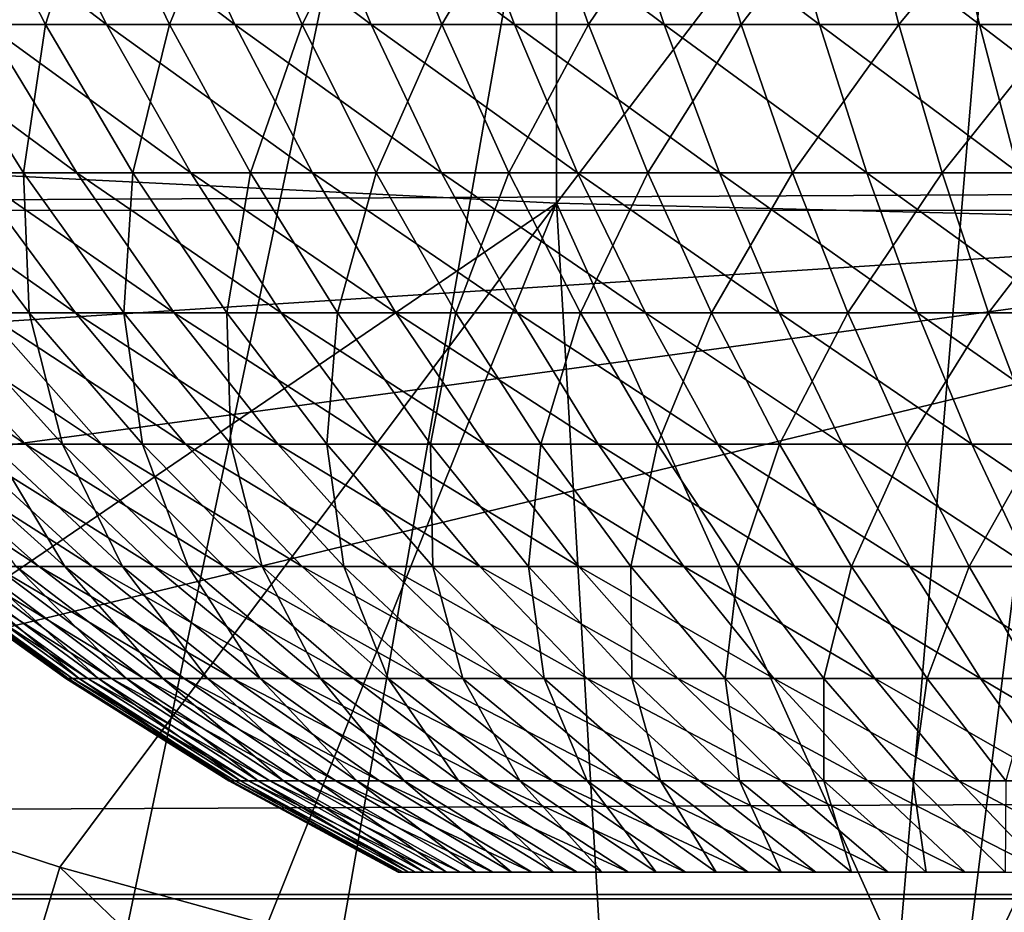
# Model space of a CAD drawing. Extents: x 0 to 508, y 0 to 1337.
# Drawn here: x 76 to 78, y 75 to 77 of the extents above; entities that cross this region are included whole.
import ezdxf

# ---------------------------------------------------------------- set-up
doc = ezdxf.new("R2010")
doc.units = 0
doc.header["$MEASUREMENT"] = 0
doc.layers.get('0').update_dxf_attribs({"linetype": 'CONTINUOUS'})

msp = doc.modelspace()

# ---------------------------------------------------------------- linework, layer by layer
for points in [[(68.640984, 76.560379, 0.052415), (68.189339, 77.026367, 0.052415), (76.91124, 86.760399, 0.052415)], [(68.640984, 76.560379, 0.052415), (76.91124, 86.760399, 0.052415), (68.831642, 76.3731, 0.052415)], [(68.831642, 76.3731, 0.052415), (76.91124, 86.760399, 0.052415), (77.375313, 86.43544, 0.052415)], [(68.831642, 76.3731, 0.052415), (77.375313, 86.43544, 0.052415), (69.498207, 75.759407, 0.052415)], [(69.498207, 75.759407, 0.052415), (77.375313, 86.43544, 0.052415), (70.014374, 75.325371, 0.052415)], [(70.187988, 75.186974, 0.052415), (70.014374, 75.325371, 0.052415), (77.375313, 86.43544, 0.052415)], [(77.375313, 86.43544, 0.052415), (70.899887, 74.65696, 0.052415), (70.187988, 75.186974, 0.052415)], [(77.375313, 86.43544, 0.052415), (71.45533, 74.283241, 0.052415), (70.899887, 74.65696, 0.052415)], [(77.888741, 86.19606, 0.052415), (71.45533, 74.283241, 0.052415), (77.375313, 86.43544, 0.052415)], [(77.888741, 86.19606, 0.052415), (71.632851, 74.17083, 0.052415), (71.45533, 74.283241, 0.052415)], [(72.385788, 73.73011, 0.052415), (71.632851, 74.17083, 0.052415), (77.888741, 86.19606, 0.052415)], [(77.888741, 86.19606, 0.052415), (72.947769, 73.437447, 0.052415), (72.385788, 73.73011, 0.052415)], [(77.888741, 86.19606, 0.052415), (73.947357, 72.989822, 0.052415), (72.947769, 73.437447, 0.052415)], [(78.435944, 86.049438, 0.052415), (73.947357, 72.989822, 0.052415), (77.888741, 86.19606, 0.052415)], [(78.435944, 86.049438, 0.052415), (74.477943, 72.788361, 0.052415), (73.947357, 72.989822, 0.052415)], [(75.576019, 72.447304, 0.052415), (74.477943, 72.788361, 0.052415), (78.435944, 86.049438, 0.052415)], [(78.435944, 86.049438, 0.052415), (76.034981, 72.334167, 0.052415), (75.576019, 72.447304, 0.052415)], [(78.435944, 86.049438, 0.052415), (77.263191, 72.113747, 0.052415), (76.034981, 72.334167, 0.052415)], [(79.000313, 86.000076, 0.052415), (77.263191, 72.113747, 0.052415), (78.435944, 86.049438, 0.052415)], [(79.000313, 86.000076, 0.052415), (77.61087, 72.072632, 0.052415), (77.263191, 72.113747, 0.052415)], [(78.126038, 72.028763, 0.052415), (77.61087, 72.072632, 0.052415), (79.000313, 86.000076, 0.052415)], [(75.520287, 78.361748, 86.009232), (75.520287, 76.506973, 85.269402), (76.90667, 78.299759, 86.175179)], [(76.90667, 78.299759, 86.175179), (75.520287, 76.506973, 85.269402), (76.90667, 76.437714, 85.432426)], [(76.90667, 78.299759, 86.175179), (76.90667, 76.437714, 85.432426), (78.301491, 78.268768, 86.258324)], [(78.301491, 78.268768, 86.258324), (76.90667, 76.437714, 85.432426), (78.301491, 76.403023, 85.514099)], [(72.069588, 76.424843, 81.773003), (71.511971, 76.90918, 81.605118), (78.822281, 77.542419, 81.347008)], [(78.822281, 77.542419, 81.347008), (86.015511, 76.494102, 81.750511), (72.069588, 76.424843, 81.773003)], [(41.067299, 75.210213, 77.942352), (466.933289, 75.210213, 77.942352), (466.933289, 77.062248, 77.446083)], [(41.067299, 75.210213, 77.942352), (466.933289, 77.062248, 77.446083), (41.067299, 77.062248, 77.446083)], [(41.067299, 77.062248, 56.77285), (466.933289, 77.062248, 56.77285), (466.933289, 75.210213, 56.276581)], [(41.067299, 77.062248, 56.77285), (466.933289, 75.210213, 56.276581), (41.067299, 75.210213, 56.276581)], [(76.108253, 76.754692, 27.66258), (75.970741, 77.03125, 27.807739), (75.747864, 77.03125, 27.58079)], [(76.108253, 76.754692, 27.66258), (75.747864, 77.03125, 27.58079), (75.89547, 76.754692, 27.44594)], [(75.795097, 76.754692, 21.88693), (75.857246, 77.03125, 21.52265), (75.999901, 76.754692, 21.66275)], [(75.999901, 76.754692, 21.66275), (75.857246, 77.03125, 21.52265), (76.088181, 77.03125, 21.3039)], [(76.33609, 76.754692, 27.86331), (76.209427, 77.03125, 28.018009), (75.970741, 77.03125, 27.807739)], [(76.33609, 76.754692, 27.86331), (75.970741, 77.03125, 27.807739), (76.108253, 76.754692, 27.66258)], [(75.999901, 76.754692, 21.66275), (76.088181, 77.03125, 21.3039), (76.220352, 76.754692, 21.45393)], [(76.220352, 76.754692, 21.45393), (76.088181, 77.03125, 21.3039), (76.334297, 77.03125, 21.10239)], [(76.577827, 76.754692, 28.04707), (76.462639, 77.03125, 28.21051), (76.209427, 77.03125, 28.018009)], [(76.577827, 76.754692, 28.04707), (76.209427, 77.03125, 28.018009), (76.33609, 76.754692, 27.86331)], [(76.220352, 76.754692, 21.45393), (76.334297, 77.03125, 21.10239), (76.455299, 76.754692, 21.26156)], [(76.455299, 76.754692, 21.26156), (76.334297, 77.03125, 21.10239), (76.594307, 77.03125, 20.919161)], [(76.455299, 76.754692, 21.26156), (76.594307, 77.03125, 20.919161), (76.703499, 76.754692, 21.086639)], [(76.832191, 76.754692, 28.21291), (76.729103, 77.03125, 28.38423), (76.462639, 77.03125, 28.21051)], [(76.832191, 76.754692, 28.21291), (76.462639, 77.03125, 28.21051), (76.577827, 76.754692, 28.04707)], [(76.703499, 76.754692, 21.086639), (76.594307, 77.03125, 20.919161), (76.866867, 77.03125, 20.755159)], [(76.703499, 76.754692, 21.086639), (76.866867, 77.03125, 20.755159), (76.963692, 76.754692, 20.930099)], [(77.097847, 76.754692, 28.359961), (77.007401, 77.03125, 28.53828), (76.729103, 77.03125, 28.38423)], [(77.097847, 76.754692, 28.359961), (76.729103, 77.03125, 28.38423), (76.832191, 76.754692, 28.21291)], [(76.963692, 76.754692, 20.930099), (76.866867, 77.03125, 20.755159), (77.150543, 77.03125, 20.611271)], [(76.963692, 76.754692, 20.930099), (77.150543, 77.03125, 20.611271), (77.234489, 76.754692, 20.79273)], [(77.373451, 76.754692, 28.487459), (77.296089, 77.03125, 28.671841), (77.007401, 77.03125, 28.53828)], [(77.373451, 76.754692, 28.487459), (77.007401, 77.03125, 28.53828), (77.097847, 76.754692, 28.359961)], [(77.234489, 76.754692, 20.79273), (77.150543, 77.03125, 20.611271), (77.443871, 77.03125, 20.488211)], [(77.234489, 76.754692, 20.79273), (77.443871, 77.03125, 20.488211), (77.514503, 76.754692, 20.675261)], [(77.657509, 76.754692, 28.594749), (77.593674, 77.03125, 28.78422), (77.296089, 77.03125, 28.671841)], [(77.657509, 76.754692, 28.594749), (77.296089, 77.03125, 28.671841), (77.373451, 76.754692, 28.487459)], [(77.514503, 76.754692, 20.675261), (77.443871, 77.03125, 20.488211), (77.7453, 77.03125, 20.38665)], [(77.514503, 76.754692, 20.675261), (77.7453, 77.03125, 20.38665), (77.802261, 76.754692, 20.57831)], [(77.948593, 76.754692, 28.68125), (77.898582, 77.03125, 28.87484), (77.593674, 77.03125, 28.78422)], [(77.948593, 76.754692, 28.68125), (77.593674, 77.03125, 28.78422), (77.657509, 76.754692, 28.594749)], [(76.055878, 76.491478, 27.299391), (75.89547, 76.754692, 27.44594), (75.698898, 76.754692, 27.2145)], [(76.055878, 76.491478, 27.299391), (75.698898, 76.754692, 27.2145), (75.869469, 76.491478, 27.07991)], [(75.78231, 76.491478, 22.25366), (75.795097, 76.754692, 21.88693), (75.960701, 76.491478, 22.027599)], [(75.960701, 76.491478, 22.027599), (75.795097, 76.754692, 21.88693), (75.999901, 76.754692, 21.66275)], [(76.25766, 76.491478, 27.504841), (76.108253, 76.754692, 27.66258), (75.89547, 76.754692, 27.44594)], [(76.25766, 76.491478, 27.504841), (75.89547, 76.754692, 27.44594), (76.055878, 76.491478, 27.299391)], [(75.960701, 76.491478, 22.027599), (75.999901, 76.754692, 21.66275), (76.154922, 76.491478, 21.815001)], [(76.154922, 76.491478, 21.815001), (75.999901, 76.754692, 21.66275), (76.220352, 76.754692, 21.45393)], [(76.47374, 76.491478, 27.69519), (76.33609, 76.754692, 27.86331), (76.108253, 76.754692, 27.66258)], [(76.47374, 76.491478, 27.69519), (76.108253, 76.754692, 27.66258), (76.25766, 76.491478, 27.504841)], [(76.154922, 76.491478, 21.815001), (76.220352, 76.754692, 21.45393), (76.363983, 76.491478, 21.61697)], [(76.363983, 76.491478, 21.61697), (76.220352, 76.754692, 21.45393), (76.455299, 76.754692, 21.26156)], [(76.70298, 76.491478, 27.869459), (76.577827, 76.754692, 28.04707), (76.33609, 76.754692, 27.86331)], [(76.70298, 76.491478, 27.869459), (76.33609, 76.754692, 27.86331), (76.47374, 76.491478, 27.69519)], [(76.363983, 76.491478, 21.61697), (76.455299, 76.754692, 21.26156), (76.586777, 76.491478, 21.43453)], [(76.586777, 76.491478, 21.43453), (76.455299, 76.754692, 21.26156), (76.703499, 76.754692, 21.086639)], [(76.944199, 76.491478, 28.02673), (76.832191, 76.754692, 28.21291), (76.577827, 76.754692, 28.04707)], [(76.944199, 76.491478, 28.02673), (76.577827, 76.754692, 28.04707), (76.70298, 76.491478, 27.869459)], [(76.586777, 76.491478, 21.43453), (76.703499, 76.754692, 21.086639), (76.822182, 76.491478, 21.26866)], [(76.822182, 76.491478, 21.26866), (76.703499, 76.754692, 21.086639), (76.963692, 76.754692, 20.930099)], [(76.822182, 76.491478, 21.26866), (76.963692, 76.754692, 20.930099), (77.068909, 76.491478, 21.120199)], [(77.196152, 76.491478, 28.166189), (77.097847, 76.754692, 28.359961), (76.832191, 76.754692, 28.21291)], [(77.196152, 76.491478, 28.166189), (76.832191, 76.754692, 28.21291), (76.944199, 76.491478, 28.02673)], [(77.068909, 76.491478, 21.120199), (76.963692, 76.754692, 20.930099), (77.234489, 76.754692, 20.79273)], [(77.068909, 76.491478, 21.120199), (77.234489, 76.754692, 20.79273), (77.325729, 76.491478, 20.989929)], [(77.457497, 76.491478, 28.2871), (77.373451, 76.754692, 28.487459), (77.097847, 76.754692, 28.359961)], [(77.457497, 76.491478, 28.2871), (77.097847, 76.754692, 28.359961), (77.196152, 76.491478, 28.166189)], [(77.325729, 76.491478, 20.989929), (77.234489, 76.754692, 20.79273), (77.514503, 76.754692, 20.675261)], [(77.325729, 76.491478, 20.989929), (77.514503, 76.754692, 20.675261), (77.59127, 76.491478, 20.878531)], [(77.726891, 76.491478, 28.38884), (77.657509, 76.754692, 28.594749), (77.373451, 76.754692, 28.487459)], [(77.726891, 76.491478, 28.38884), (77.373451, 76.754692, 28.487459), (77.457497, 76.491478, 28.2871)], [(77.59127, 76.491478, 20.878531), (77.514503, 76.754692, 20.675261), (77.802261, 76.754692, 20.57831)], [(77.59127, 76.491478, 20.878531), (77.802261, 76.754692, 20.57831), (77.864159, 76.491478, 20.786579)], [(78.002907, 76.491478, 28.470869), (77.948593, 76.754692, 28.68125), (77.657509, 76.754692, 28.594749)], [(78.002907, 76.491478, 28.470869), (77.657509, 76.754692, 28.594749), (77.726891, 76.491478, 28.38884)], [(72.069588, 76.424843, 81.773003), (86.015511, 76.494102, 81.750511), (79.000458, 76.424957, 81.772957)], [(75.520287, 76.506973, 85.269402), (75.451569, 75.446609, 84.790207), (76.90667, 76.437714, 85.432426)], [(76.052948, 76.242691, 26.935129), (75.869469, 76.491478, 27.07991), (75.699364, 76.491478, 26.847561)], [(76.052948, 76.242691, 26.935129), (75.699364, 76.491478, 26.847561), (75.892822, 76.242691, 26.7164)], [(75.818779, 76.242691, 22.6161), (75.78231, 76.491478, 22.25366), (75.970901, 76.242691, 22.39172)], [(75.970901, 76.242691, 22.39172), (75.78231, 76.491478, 22.25366), (75.960701, 76.491478, 22.027599)], [(76.228447, 76.242691, 27.141741), (76.055878, 76.491478, 27.299391), (75.869469, 76.491478, 27.07991)], [(76.228447, 76.242691, 27.141741), (75.869469, 76.491478, 27.07991), (76.052948, 76.242691, 26.935129)], [(75.970901, 76.242691, 22.39172), (75.960701, 76.491478, 22.027599), (76.13884, 76.242691, 22.178909)], [(76.13884, 76.242691, 22.178909), (75.960701, 76.491478, 22.027599), (76.154922, 76.491478, 21.815001)], [(76.418404, 76.242691, 27.33515), (76.25766, 76.491478, 27.504841), (76.055878, 76.491478, 27.299391)], [(76.418404, 76.242691, 27.33515), (76.055878, 76.491478, 27.299391), (76.228447, 76.242691, 27.141741)], [(76.13884, 76.242691, 22.178909), (76.154922, 76.491478, 21.815001), (76.321678, 76.242691, 21.978769)], [(76.321678, 76.242691, 21.978769), (76.154922, 76.491478, 21.815001), (76.363983, 76.491478, 21.61697)], [(76.621803, 76.242691, 27.514351), (76.47374, 76.491478, 27.69519), (76.25766, 76.491478, 27.504841)], [(76.621803, 76.242691, 27.514351), (76.25766, 76.491478, 27.504841), (76.418404, 76.242691, 27.33515)], [(76.321678, 76.242691, 21.978769), (76.363983, 76.491478, 21.61697), (76.518494, 76.242691, 21.792339)], [(76.518494, 76.242691, 21.792339), (76.363983, 76.491478, 21.61697), (76.586777, 76.491478, 21.43453)], [(76.837608, 76.242691, 27.67841), (76.70298, 76.491478, 27.869459), (76.47374, 76.491478, 27.69519)], [(76.837608, 76.242691, 27.67841), (76.47374, 76.491478, 27.69519), (76.621803, 76.242691, 27.514351)], [(76.518494, 76.242691, 21.792339), (76.586777, 76.491478, 21.43453), (76.728218, 76.242691, 21.6206)], [(76.728218, 76.242691, 21.6206), (76.586777, 76.491478, 21.43453), (76.822182, 76.491478, 21.26866)], [(77.064713, 76.242691, 27.82646), (76.944199, 76.491478, 28.02673), (76.70298, 76.491478, 27.869459)], [(77.064713, 76.242691, 27.82646), (76.70298, 76.491478, 27.869459), (76.837608, 76.242691, 27.67841)], [(76.728218, 76.242691, 21.6206), (76.822182, 76.491478, 21.26866), (76.949821, 76.242691, 21.464439)], [(76.949821, 76.242691, 21.464439), (76.822182, 76.491478, 21.26866), (77.068909, 76.491478, 21.120199)], [(77.301872, 76.242691, 27.957741), (77.196152, 76.491478, 28.166189), (76.944199, 76.491478, 28.02673)], [(77.301872, 76.242691, 27.957741), (76.944199, 76.491478, 28.02673), (77.064713, 76.242691, 27.82646)], [(76.949821, 76.242691, 21.464439), (77.068909, 76.491478, 21.120199), (77.182098, 76.242691, 21.32469)], [(77.182098, 76.242691, 21.32469), (77.068909, 76.491478, 21.120199), (77.325729, 76.491478, 20.989929)], [(77.182098, 76.242691, 21.32469), (77.325729, 76.491478, 20.989929), (77.423866, 76.242691, 21.202049)], [(77.547913, 76.242691, 28.071569), (77.457497, 76.491478, 28.2871), (77.196152, 76.491478, 28.166189)], [(77.547913, 76.242691, 28.071569), (77.196152, 76.491478, 28.166189), (77.301872, 76.242691, 27.957741)], [(77.423866, 76.242691, 21.202049), (77.325729, 76.491478, 20.989929), (77.59127, 76.491478, 20.878531)], [(77.423866, 76.242691, 21.202049), (77.59127, 76.491478, 20.878531), (77.673851, 76.242691, 21.097179)], [(77.801514, 76.242691, 28.167351), (77.726891, 76.491478, 28.38884), (77.457497, 76.491478, 28.2871)], [(77.801514, 76.242691, 28.167351), (77.457497, 76.491478, 28.2871), (77.547913, 76.242691, 28.071569)], [(77.673851, 76.242691, 21.097179), (77.59127, 76.491478, 20.878531), (77.864159, 76.491478, 20.786579)], [(77.673851, 76.242691, 21.097179), (77.864159, 76.491478, 20.786579), (77.930748, 76.242691, 21.01062)], [(72.069588, 76.424843, 81.773003), (79.000458, 76.424957, 81.772957), (72.608498, 76.014397, 81.896202)], [(72.608498, 76.014397, 81.896202), (79.000458, 76.424957, 81.772957), (73.17868, 75.633652, 81.995438)], [(73.17868, 75.633652, 81.995438), (79.000458, 76.424957, 81.772957), (73.935059, 75.202347, 82.090797)], [(73.935059, 75.202347, 82.090797), (79.000458, 76.424957, 81.772957), (84.065536, 75.202347, 82.090797)], [(76.90667, 76.437714, 85.432426), (75.451569, 75.446609, 84.790207), (76.025169, 75.258492, 84.798607)], [(76.025169, 75.258492, 84.798607), (76.3936, 75.156693, 84.803497), (76.90667, 76.437714, 85.432426)], [(76.90667, 76.437714, 85.432426), (76.3936, 75.156693, 84.803497), (76.990067, 75.022102, 84.810333)], [(76.90667, 76.437714, 85.432426), (77.589531, 74.92292, 84.81562), (78.301491, 76.403023, 85.514099)], [(76.90667, 76.437714, 85.432426), (76.990067, 75.022102, 84.810333), (77.589531, 74.92292, 84.81562)], [(78.301491, 76.403023, 85.514099), (77.589531, 74.92292, 84.81562), (78.191429, 74.858902, 84.819153)], [(75.964699, 76.009506, 26.36207), (75.621902, 76.242691, 26.247169), (75.846153, 76.009506, 26.13846)], [(75.964699, 76.009506, 26.36207), (75.748894, 76.242691, 26.48667), (75.621902, 76.242691, 26.247169)], [(76.099083, 76.009506, 26.57655), (75.892822, 76.242691, 26.7164), (75.748894, 76.242691, 26.48667)], [(76.099083, 76.009506, 26.57655), (75.748894, 76.242691, 26.48667), (75.964699, 76.009506, 26.36207)], [(75.903419, 76.009506, 22.9676), (75.818779, 76.242691, 22.6161), (76.029961, 76.009506, 22.748409)], [(76.029961, 76.009506, 22.748409), (75.818779, 76.242691, 22.6161), (75.970901, 76.242691, 22.39172)], [(76.248589, 76.009506, 26.78076), (76.052948, 76.242691, 26.935129), (75.892822, 76.242691, 26.7164)], [(76.248589, 76.009506, 26.78076), (75.892822, 76.242691, 26.7164), (76.099083, 76.009506, 26.57655)], [(76.029961, 76.009506, 22.748409), (75.970901, 76.242691, 22.39172), (76.171989, 76.009506, 22.538931)], [(76.171989, 76.009506, 22.538931), (75.970901, 76.242691, 22.39172), (76.13884, 76.242691, 22.178909)], [(76.412437, 76.009506, 26.97366), (76.228447, 76.242691, 27.141741), (76.052948, 76.242691, 26.935129)], [(76.412437, 76.009506, 26.97366), (76.052948, 76.242691, 26.935129), (76.248589, 76.009506, 26.78076)], [(76.171989, 76.009506, 22.538931), (76.13884, 76.242691, 22.178909), (76.328773, 76.009506, 22.34024)], [(76.328773, 76.009506, 22.34024), (76.13884, 76.242691, 22.178909), (76.321678, 76.242691, 21.978769)], [(76.589783, 76.009506, 27.15423), (76.418404, 76.242691, 27.33515), (76.228447, 76.242691, 27.141741)], [(76.589783, 76.009506, 27.15423), (76.228447, 76.242691, 27.141741), (76.412437, 76.009506, 26.97366)], [(76.328773, 76.009506, 22.34024), (76.321678, 76.242691, 21.978769), (76.499481, 76.009506, 22.153379)], [(76.499481, 76.009506, 22.153379), (76.321678, 76.242691, 21.978769), (76.518494, 76.242691, 21.792339)], [(76.779678, 76.009506, 27.321541), (76.621803, 76.242691, 27.514351), (76.418404, 76.242691, 27.33515)], [(76.779678, 76.009506, 27.321541), (76.418404, 76.242691, 27.33515), (76.589783, 76.009506, 27.15423)], [(76.499481, 76.009506, 22.153379), (76.518494, 76.242691, 21.792339), (76.68322, 76.009506, 21.97933)], [(76.68322, 76.009506, 21.97933), (76.518494, 76.242691, 21.792339), (76.728218, 76.242691, 21.6206)], [(76.981171, 76.009506, 27.474701), (76.837608, 76.242691, 27.67841), (76.621803, 76.242691, 27.514351)], [(76.981171, 76.009506, 27.474701), (76.621803, 76.242691, 27.514351), (76.779678, 76.009506, 27.321541)], [(76.68322, 76.009506, 21.97933), (76.728218, 76.242691, 21.6206), (76.879044, 76.009506, 21.818991)], [(76.879044, 76.009506, 21.818991), (76.728218, 76.242691, 21.6206), (76.949821, 76.242691, 21.464439)], [(77.193192, 76.009506, 27.61293), (77.064713, 76.242691, 27.82646), (76.837608, 76.242691, 27.67841)], [(77.193192, 76.009506, 27.61293), (76.837608, 76.242691, 27.67841), (76.981171, 76.009506, 27.474701)], [(76.879044, 76.009506, 21.818991), (76.949821, 76.242691, 21.464439), (77.08593, 76.009506, 21.673201)], [(77.08593, 76.009506, 21.673201), (76.949821, 76.242691, 21.464439), (77.182098, 76.242691, 21.32469)], [(77.414619, 76.009506, 27.7355), (77.301872, 76.242691, 27.957741), (77.064713, 76.242691, 27.82646)], [(77.414619, 76.009506, 27.7355), (77.064713, 76.242691, 27.82646), (77.193192, 76.009506, 27.61293)], [(77.08593, 76.009506, 21.673201), (77.182098, 76.242691, 21.32469), (77.302803, 76.009506, 21.542721)], [(77.302803, 76.009506, 21.542721), (77.182098, 76.242691, 21.32469), (77.423866, 76.242691, 21.202049)], [(77.644318, 76.009506, 27.84177), (77.547913, 76.242691, 28.071569), (77.301872, 76.242691, 27.957741)], [(77.644318, 76.009506, 27.84177), (77.301872, 76.242691, 27.957741), (77.414619, 76.009506, 27.7355)], [(77.302803, 76.009506, 21.542721), (77.423866, 76.242691, 21.202049), (77.528511, 76.009506, 21.428221)], [(77.528511, 76.009506, 21.428221), (77.423866, 76.242691, 21.202049), (77.673851, 76.242691, 21.097179)], [(77.528511, 76.009506, 21.428221), (77.673851, 76.242691, 21.097179), (77.761887, 76.009506, 21.33032)], [(77.881081, 76.009506, 27.93119), (77.801514, 76.242691, 28.167351), (77.547913, 76.242691, 28.071569)], [(77.881081, 76.009506, 27.93119), (77.547913, 76.242691, 28.071569), (77.644318, 76.009506, 27.84177)], [(77.761887, 76.009506, 21.33032), (77.673851, 76.242691, 21.097179), (77.930748, 76.242691, 21.01062)], [(75.988983, 75.792793, 25.80929), (75.744049, 76.009506, 25.906879), (75.65892, 76.009506, 25.66853)], [(75.988983, 75.792793, 25.80929), (75.65892, 76.009506, 25.66853), (75.910263, 75.792793, 25.588869)], [(76.083412, 75.792793, 26.023451), (75.846153, 76.009506, 26.13846), (75.744049, 76.009506, 25.906879)], [(76.083412, 75.792793, 26.023451), (75.744049, 76.009506, 25.906879), (75.988983, 75.792793, 25.80929)], [(75.947632, 75.792793, 23.51914), (75.793007, 76.009506, 23.195339), (76.034264, 75.792793, 23.30171)], [(76.034264, 75.792793, 23.30171), (75.793007, 76.009506, 23.195339), (75.903419, 76.009506, 22.9676)], [(76.193031, 75.792793, 26.23024), (75.846153, 76.009506, 26.13846), (76.083412, 75.792793, 26.023451)], [(76.193031, 75.792793, 26.23024), (75.964699, 76.009506, 26.36207), (75.846153, 76.009506, 26.13846)], [(76.034264, 75.792793, 23.30171), (75.903419, 76.009506, 22.9676), (76.136353, 75.792793, 23.091101)], [(76.136353, 75.792793, 23.091101), (75.903419, 76.009506, 22.9676), (76.029961, 76.009506, 22.748409)], [(76.317307, 75.792793, 26.428579), (76.099083, 76.009506, 26.57655), (75.964699, 76.009506, 26.36207)], [(76.317307, 75.792793, 26.428579), (75.964699, 76.009506, 26.36207), (76.193031, 75.792793, 26.23024)], [(76.136353, 75.792793, 23.091101), (76.029961, 76.009506, 22.748409), (76.25338, 75.792793, 22.888399)], [(76.25338, 75.792793, 22.888399), (76.029961, 76.009506, 22.748409), (76.171989, 76.009506, 22.538931)], [(76.455559, 75.792793, 26.617439), (76.248589, 76.009506, 26.78076), (76.099083, 76.009506, 26.57655)], [(76.455559, 75.792793, 26.617439), (76.099083, 76.009506, 26.57655), (76.317307, 75.792793, 26.428579)], [(76.25338, 75.792793, 22.888399), (76.171989, 76.009506, 22.538931), (76.384743, 75.792793, 22.69467)], [(76.384743, 75.792793, 22.69467), (76.171989, 76.009506, 22.538931), (76.328773, 76.009506, 22.34024)], [(76.607094, 75.792793, 26.79583), (76.412437, 76.009506, 26.97366), (76.248589, 76.009506, 26.78076)], [(76.607094, 75.792793, 26.79583), (76.248589, 76.009506, 26.78076), (76.455559, 75.792793, 26.617439)], [(76.384743, 75.792793, 22.69467), (76.328773, 76.009506, 22.34024), (76.529732, 75.792793, 22.510929)], [(76.529732, 75.792793, 22.510929), (76.328773, 76.009506, 22.34024), (76.499481, 76.009506, 22.153379)], [(76.771103, 75.792793, 26.96282), (76.589783, 76.009506, 27.15423), (76.412437, 76.009506, 26.97366)], [(76.771103, 75.792793, 26.96282), (76.412437, 76.009506, 26.97366), (76.607094, 75.792793, 26.79583)], [(76.529732, 75.792793, 22.510929), (76.499481, 76.009506, 22.153379), (76.687592, 75.792793, 22.338131)], [(76.687592, 75.792793, 22.338131), (76.499481, 76.009506, 22.153379), (76.68322, 76.009506, 21.97933)], [(76.946716, 75.792793, 27.11754), (76.779678, 76.009506, 27.321541), (76.589783, 76.009506, 27.15423)], [(76.946716, 75.792793, 27.11754), (76.589783, 76.009506, 27.15423), (76.771103, 75.792793, 26.96282)], [(76.687592, 75.792793, 22.338131), (76.68322, 76.009506, 21.97933), (76.857513, 75.792793, 22.17717)], [(76.857513, 75.792793, 22.17717), (76.68322, 76.009506, 21.97933), (76.879044, 76.009506, 21.818991)], [(77.133041, 75.792793, 27.25918), (76.981171, 76.009506, 27.474701), (76.779678, 76.009506, 27.321541)], [(77.133041, 75.792793, 27.25918), (76.779678, 76.009506, 27.321541), (76.946716, 75.792793, 27.11754)], [(76.857513, 75.792793, 22.17717), (76.879044, 76.009506, 21.818991), (77.038597, 75.792793, 22.028891)], [(77.038597, 75.792793, 22.028891), (76.879044, 76.009506, 21.818991), (77.08593, 76.009506, 21.673201)], [(77.329109, 75.792793, 27.387011), (77.193192, 76.009506, 27.61293), (76.981171, 76.009506, 27.474701)], [(77.329109, 75.792793, 27.387011), (76.981171, 76.009506, 27.474701), (77.133041, 75.792793, 27.25918)], [(77.038597, 75.792793, 22.028891), (77.08593, 76.009506, 21.673201), (77.229927, 75.792793, 21.89406)], [(77.229927, 75.792793, 21.89406), (77.08593, 76.009506, 21.673201), (77.302803, 76.009506, 21.542721)], [(77.53389, 75.792793, 27.50036), (77.414619, 76.009506, 27.7355), (77.193192, 76.009506, 27.61293)], [(77.53389, 75.792793, 27.50036), (77.193192, 76.009506, 27.61293), (77.329109, 75.792793, 27.387011)], [(77.229927, 75.792793, 21.89406), (77.302803, 76.009506, 21.542721), (77.430473, 75.792793, 21.77339)], [(77.430473, 75.792793, 21.77339), (77.302803, 76.009506, 21.542721), (77.528511, 76.009506, 21.428221)], [(77.746323, 75.792793, 27.59864), (77.644318, 76.009506, 27.84177), (77.414619, 76.009506, 27.7355)], [(77.746323, 75.792793, 27.59864), (77.414619, 76.009506, 27.7355), (77.53389, 75.792793, 27.50036)], [(77.430473, 75.792793, 21.77339), (77.528511, 76.009506, 21.428221), (77.639214, 75.792793, 21.667509)], [(77.639214, 75.792793, 21.667509), (77.528511, 76.009506, 21.428221), (77.761887, 76.009506, 21.33032)], [(77.639214, 75.792793, 21.667509), (77.761887, 76.009506, 21.33032), (77.855049, 75.792793, 21.576969)], [(77.965271, 75.792793, 27.68133), (77.881081, 76.009506, 27.93119), (77.644318, 76.009506, 27.84177)], [(77.965271, 75.792793, 27.68133), (77.644318, 76.009506, 27.84177), (77.746323, 75.792793, 27.59864)], [(76.047852, 75.593468, 24.87673), (75.771957, 75.792793, 24.901699), (75.759277, 75.792793, 24.66799)], [(76.047852, 75.593468, 24.87673), (75.759277, 75.792793, 24.66799), (76.036263, 75.593468, 24.662991)], [(76.036263, 75.593468, 24.662991), (75.759277, 75.792793, 24.66799), (75.763512, 75.792793, 24.433969)], [(76.036263, 75.593468, 24.662991), (75.763512, 75.792793, 24.433969), (76.040131, 75.593468, 24.448971)], [(76.040131, 75.593468, 24.448971), (75.763512, 75.792793, 24.433969), (75.784607, 75.792793, 24.200871)], [(76.074837, 75.593468, 25.089069), (75.80146, 75.792793, 25.13389), (75.771957, 75.792793, 24.901699)], [(76.074837, 75.593468, 25.089069), (75.771957, 75.792793, 24.901699), (76.047852, 75.593468, 24.87673)], [(76.040131, 75.593468, 24.448971), (75.784607, 75.792793, 24.200871), (76.059433, 75.593468, 24.23579)], [(76.059433, 75.593468, 24.23579), (75.784607, 75.792793, 24.200871), (75.822472, 75.792793, 23.9699)], [(76.117073, 75.593468, 25.29892), (75.847641, 75.792793, 25.36334), (75.80146, 75.792793, 25.13389)], [(76.117073, 75.593468, 25.29892), (75.80146, 75.792793, 25.13389), (76.074837, 75.593468, 25.089069)], [(76.059433, 75.593468, 24.23579), (75.822472, 75.792793, 23.9699), (76.094063, 75.593468, 24.024549)], [(76.094063, 75.593468, 24.024549), (75.822472, 75.792793, 23.9699), (75.876907, 75.792793, 23.74226)], [(76.174332, 75.593468, 25.505171), (75.910263, 75.792793, 25.588869), (75.847641, 75.792793, 25.36334)], [(76.174332, 75.593468, 25.505171), (75.847641, 75.792793, 25.36334), (76.117073, 75.593468, 25.29892)], [(76.094063, 75.593468, 24.024549), (75.876907, 75.792793, 23.74226), (76.143829, 75.593468, 23.81637)], [(76.143829, 75.593468, 23.81637), (75.876907, 75.792793, 23.74226), (75.947632, 75.792793, 23.51914)], [(76.246338, 75.593468, 25.706751), (75.988983, 75.792793, 25.80929), (75.910263, 75.792793, 25.588869)], [(76.246338, 75.593468, 25.706751), (75.910263, 75.792793, 25.588869), (76.174332, 75.593468, 25.505171)], [(76.143829, 75.593468, 23.81637), (75.947632, 75.792793, 23.51914), (76.208519, 75.593468, 23.61232)], [(76.208519, 75.593468, 23.61232), (75.947632, 75.792793, 23.51914), (76.034264, 75.792793, 23.30171)], [(76.332687, 75.593468, 25.902611), (76.083412, 75.792793, 26.023451), (75.988983, 75.792793, 25.80929)], [(76.332687, 75.593468, 25.902611), (75.988983, 75.792793, 25.80929), (76.246338, 75.593468, 25.706751)], [(76.208519, 75.593468, 23.61232), (76.034264, 75.792793, 23.30171), (76.28775, 75.593468, 23.413469)], [(76.28775, 75.593468, 23.413469), (76.034264, 75.792793, 23.30171), (76.136353, 75.792793, 23.091101)], [(76.432938, 75.593468, 26.09173), (76.083412, 75.792793, 26.023451), (76.332687, 75.593468, 25.902611)], [(76.432938, 75.593468, 26.09173), (76.193031, 75.792793, 26.23024), (76.083412, 75.792793, 26.023451)], [(76.28775, 75.593468, 23.413469), (76.136353, 75.792793, 23.091101), (76.381119, 75.593468, 23.22086)], [(76.381119, 75.593468, 23.22086), (76.136353, 75.792793, 23.091101), (76.25338, 75.792793, 22.888399)], [(76.546593, 75.593468, 26.273121), (76.317307, 75.792793, 26.428579), (76.193031, 75.792793, 26.23024)], [(76.546593, 75.593468, 26.273121), (76.193031, 75.792793, 26.23024), (76.432938, 75.593468, 26.09173)], [(76.381119, 75.593468, 23.22086), (76.25338, 75.792793, 22.888399), (76.488136, 75.593468, 23.03548)], [(76.488136, 75.593468, 23.03548), (76.25338, 75.792793, 22.888399), (76.384743, 75.792793, 22.69467)], [(76.67305, 75.593468, 26.445841), (76.455559, 75.792793, 26.617439), (76.317307, 75.792793, 26.428579)], [(76.67305, 75.593468, 26.445841), (76.317307, 75.792793, 26.428579), (76.546593, 75.593468, 26.273121)], [(76.488136, 75.593468, 23.03548), (76.384743, 75.792793, 22.69467), (76.608261, 75.593468, 22.858311)], [(76.608261, 75.593468, 22.858311), (76.384743, 75.792793, 22.69467), (76.529732, 75.792793, 22.510929)], [(76.811607, 75.593468, 26.60898), (76.607094, 75.792793, 26.79583), (76.455559, 75.792793, 26.617439)], [(76.811607, 75.593468, 26.60898), (76.455559, 75.792793, 26.617439), (76.67305, 75.593468, 26.445841)], [(76.608261, 75.593468, 22.858311), (76.529732, 75.792793, 22.510929), (76.74086, 75.593468, 22.690269)], [(76.74086, 75.593468, 22.690269), (76.529732, 75.792793, 22.510929), (76.687592, 75.792793, 22.338131)], [(76.961609, 75.593468, 26.7617), (76.771103, 75.792793, 26.96282), (76.607094, 75.792793, 26.79583)], [(76.961609, 75.593468, 26.7617), (76.607094, 75.792793, 26.79583), (76.811607, 75.593468, 26.60898)], [(76.74086, 75.593468, 22.690269), (76.687592, 75.792793, 22.338131), (76.885239, 75.593468, 22.53224)], [(76.885239, 75.593468, 22.53224), (76.687592, 75.792793, 22.338131), (76.857513, 75.792793, 22.17717)], [(77.122208, 75.593468, 26.9032), (76.946716, 75.792793, 27.11754), (76.771103, 75.792793, 26.96282)], [(77.122208, 75.593468, 26.9032), (76.771103, 75.792793, 26.96282), (76.961609, 75.593468, 26.7617)], [(76.885239, 75.593468, 22.53224), (76.857513, 75.792793, 22.17717), (77.040627, 75.593468, 22.385031)], [(77.040627, 75.593468, 22.385031), (76.857513, 75.792793, 22.17717), (77.038597, 75.792793, 22.028891)], [(77.292618, 75.593468, 27.03274), (77.133041, 75.792793, 27.25918), (76.946716, 75.792793, 27.11754)], [(77.292618, 75.593468, 27.03274), (76.946716, 75.792793, 27.11754), (77.122208, 75.593468, 26.9032)], [(77.040627, 75.593468, 22.385031), (77.038597, 75.792793, 22.028891), (77.206253, 75.593468, 22.24943)], [(77.206253, 75.593468, 22.24943), (77.038597, 75.792793, 22.028891), (77.229927, 75.792793, 21.89406)], [(77.471931, 75.593468, 27.149639), (77.329109, 75.792793, 27.387011), (77.133041, 75.792793, 27.25918)], [(77.471931, 75.593468, 27.149639), (77.133041, 75.792793, 27.25918), (77.292618, 75.593468, 27.03274)], [(77.206253, 75.593468, 22.24943), (77.229927, 75.792793, 21.89406), (77.381218, 75.593468, 22.12612)], [(77.381218, 75.593468, 22.12612), (77.229927, 75.792793, 21.89406), (77.430473, 75.792793, 21.77339)], [(77.659203, 75.593468, 27.2533), (77.53389, 75.792793, 27.50036), (77.329109, 75.792793, 27.387011)], [(77.659203, 75.593468, 27.2533), (77.329109, 75.792793, 27.387011), (77.471931, 75.593468, 27.149639)], [(77.381218, 75.593468, 22.12612), (77.430473, 75.792793, 21.77339), (77.564636, 75.593468, 22.01577)], [(77.564636, 75.593468, 22.01577), (77.430473, 75.792793, 21.77339), (77.639214, 75.792793, 21.667509)], [(77.853493, 75.593468, 27.34318), (77.746323, 75.792793, 27.59864), (77.53389, 75.792793, 27.50036)], [(77.853493, 75.593468, 27.34318), (77.53389, 75.792793, 27.50036), (77.659203, 75.593468, 27.2533)], [(77.564636, 75.593468, 22.01577), (77.639214, 75.792793, 21.667509), (77.755539, 75.593468, 21.91893)], [(77.755539, 75.593468, 21.91893), (77.639214, 75.792793, 21.667509), (77.855049, 75.792793, 21.576969)], [(76.335922, 75.41227, 24.850651), (76.047852, 75.593468, 24.87673), (76.036263, 75.593468, 24.662991)], [(76.335922, 75.41227, 24.850651), (76.036263, 75.593468, 24.662991), (76.325462, 75.41227, 24.65777)], [(76.325462, 75.41227, 24.65777), (76.036263, 75.593468, 24.662991), (76.040131, 75.593468, 24.448971)], [(76.325462, 75.41227, 24.65777), (76.040131, 75.593468, 24.448971), (76.328949, 75.41227, 24.46463)], [(76.328949, 75.41227, 24.46463), (76.040131, 75.593468, 24.448971), (76.059433, 75.593468, 24.23579)], [(76.360268, 75.41227, 25.04228), (76.074837, 75.593468, 25.089069), (76.047852, 75.593468, 24.87673)], [(76.360268, 75.41227, 25.04228), (76.047852, 75.593468, 24.87673), (76.335922, 75.41227, 24.850651)], [(76.328949, 75.41227, 24.46463), (76.059433, 75.593468, 24.23579), (76.346367, 75.41227, 24.272249)], [(76.346367, 75.41227, 24.272249), (76.059433, 75.593468, 24.23579), (76.094063, 75.593468, 24.024549)], [(76.398392, 75.41227, 25.231649), (76.117073, 75.593468, 25.29892), (76.074837, 75.593468, 25.089069)], [(76.398392, 75.41227, 25.231649), (76.074837, 75.593468, 25.089069), (76.360268, 75.41227, 25.04228)], [(76.346367, 75.41227, 24.272249), (76.094063, 75.593468, 24.024549), (76.377617, 75.41227, 24.081631)], [(76.377617, 75.41227, 24.081631), (76.094063, 75.593468, 24.024549), (76.143829, 75.593468, 23.81637)], [(76.450058, 75.41227, 25.41777), (76.174332, 75.593468, 25.505171), (76.117073, 75.593468, 25.29892)], [(76.450058, 75.41227, 25.41777), (76.117073, 75.593468, 25.29892), (76.398392, 75.41227, 25.231649)], [(76.377617, 75.41227, 24.081631), (76.143829, 75.593468, 23.81637), (76.422539, 75.41227, 23.893749)], [(76.422539, 75.41227, 23.893749), (76.143829, 75.593468, 23.81637), (76.208519, 75.593468, 23.61232)], [(76.51503, 75.41227, 25.599689), (76.246338, 75.593468, 25.706751), (76.174332, 75.593468, 25.505171)], [(76.51503, 75.41227, 25.599689), (76.174332, 75.593468, 25.505171), (76.450058, 75.41227, 25.41777)], [(76.422539, 75.41227, 23.893749), (76.208519, 75.593468, 23.61232), (76.480911, 75.41227, 23.70961)], [(76.480911, 75.41227, 23.70961), (76.208519, 75.593468, 23.61232), (76.28775, 75.593468, 23.413469)], [(76.592972, 75.41227, 25.77644), (76.332687, 75.593468, 25.902611), (76.246338, 75.593468, 25.706751)], [(76.592972, 75.41227, 25.77644), (76.246338, 75.593468, 25.706751), (76.51503, 75.41227, 25.599689)], [(76.480911, 75.41227, 23.70961), (76.28775, 75.593468, 23.413469), (76.552406, 75.41227, 23.530161)], [(76.552406, 75.41227, 23.530161), (76.28775, 75.593468, 23.413469), (76.381119, 75.593468, 23.22086)], [(76.683449, 75.41227, 25.947109), (76.332687, 75.593468, 25.902611), (76.592972, 75.41227, 25.77644)], [(76.683449, 75.41227, 25.947109), (76.432938, 75.593468, 26.09173), (76.332687, 75.593468, 25.902611)], [(76.552406, 75.41227, 23.530161), (76.381119, 75.593468, 23.22086), (76.636673, 75.41227, 23.35634)], [(76.636673, 75.41227, 23.35634), (76.381119, 75.593468, 23.22086), (76.488136, 75.593468, 23.03548)], [(76.786011, 75.41227, 26.1108), (76.546593, 75.593468, 26.273121), (76.432938, 75.593468, 26.09173)], [(76.786011, 75.41227, 26.1108), (76.432938, 75.593468, 26.09173), (76.683449, 75.41227, 25.947109)], [(76.636673, 75.41227, 23.35634), (76.488136, 75.593468, 23.03548), (76.733253, 75.41227, 23.189051)], [(76.733253, 75.41227, 23.189051), (76.488136, 75.593468, 23.03548), (76.608261, 75.593468, 22.858311)], [(76.900108, 75.41227, 26.266661), (76.67305, 75.593468, 26.445841), (76.546593, 75.593468, 26.273121)], [(76.900108, 75.41227, 26.266661), (76.546593, 75.593468, 26.273121), (76.786011, 75.41227, 26.1108)], [(76.733253, 75.41227, 23.189051), (76.608261, 75.593468, 22.858311), (76.841652, 75.41227, 23.029169)], [(76.841652, 75.41227, 23.029169), (76.608261, 75.593468, 22.858311), (76.74086, 75.593468, 22.690269)], [(77.025162, 75.41227, 26.413891), (76.811607, 75.593468, 26.60898), (76.67305, 75.593468, 26.445841)], [(77.025162, 75.41227, 26.413891), (76.67305, 75.593468, 26.445841), (76.900108, 75.41227, 26.266661)], [(76.841652, 75.41227, 23.029169), (76.74086, 75.593468, 22.690269), (76.961311, 75.41227, 22.877529)], [(76.961311, 75.41227, 22.877529), (76.74086, 75.593468, 22.690269), (76.885239, 75.593468, 22.53224)], [(77.160522, 75.41227, 26.551701), (76.961609, 75.593468, 26.7617), (76.811607, 75.593468, 26.60898)], [(77.160522, 75.41227, 26.551701), (76.811607, 75.593468, 26.60898), (77.025162, 75.41227, 26.413891)], [(76.961311, 75.41227, 22.877529), (76.885239, 75.593468, 22.53224), (77.091599, 75.41227, 22.734909)], [(77.091599, 75.41227, 22.734909), (76.885239, 75.593468, 22.53224), (77.040627, 75.593468, 22.385031)], [(77.305473, 75.41227, 26.679399), (77.122208, 75.593468, 26.9032), (76.961609, 75.593468, 26.7617)], [(77.305473, 75.41227, 26.679399), (76.961609, 75.593468, 26.7617), (77.160522, 75.41227, 26.551701)], [(77.091599, 75.41227, 22.734909), (77.040627, 75.593468, 22.385031), (77.231842, 75.41227, 22.60207)], [(77.231842, 75.41227, 22.60207), (77.040627, 75.593468, 22.385031), (77.206253, 75.593468, 22.24943)], [(77.459251, 75.41227, 26.796301), (77.292618, 75.593468, 27.03274), (77.122208, 75.593468, 26.9032)], [(77.459251, 75.41227, 26.796301), (77.122208, 75.593468, 26.9032), (77.305473, 75.41227, 26.679399)], [(77.231842, 75.41227, 22.60207), (77.206253, 75.593468, 22.24943), (77.381302, 75.41227, 22.479691)], [(77.381302, 75.41227, 22.479691), (77.206253, 75.593468, 22.24943), (77.381218, 75.593468, 22.12612)], [(77.621063, 75.41227, 26.9018), (77.471931, 75.593468, 27.149639), (77.292618, 75.593468, 27.03274)], [(77.621063, 75.41227, 26.9018), (77.292618, 75.593468, 27.03274), (77.459251, 75.41227, 26.796301)], [(77.381302, 75.41227, 22.479691), (77.381218, 75.593468, 22.12612), (77.539192, 75.41227, 22.36842)], [(77.539192, 75.41227, 22.36842), (77.381218, 75.593468, 22.12612), (77.564636, 75.593468, 22.01577)], [(77.79007, 75.41227, 26.99535), (77.659203, 75.593468, 27.2533), (77.471931, 75.593468, 27.149639)], [(77.79007, 75.41227, 26.99535), (77.471931, 75.593468, 27.149639), (77.621063, 75.41227, 26.9018)], [(77.539192, 75.41227, 22.36842), (77.564636, 75.593468, 22.01577), (77.704712, 75.41227, 22.268841)], [(77.704712, 75.41227, 22.268841), (77.564636, 75.593468, 22.01577), (77.755539, 75.593468, 21.91893)], [(77.965378, 75.41227, 27.07645), (77.853493, 75.593468, 27.34318), (77.659203, 75.593468, 27.2533)], [(77.965378, 75.41227, 27.07645), (77.659203, 75.593468, 27.2533), (77.79007, 75.41227, 26.99535)], [(75.965942, 75.060493, 84.677231), (75.451569, 75.446609, 84.790207), (75.381203, 75.253731, 84.668449)], [(76.025169, 75.258492, 84.798607), (75.451569, 75.446609, 84.790207), (75.965942, 75.060493, 84.677231)], [(76.634972, 75.250031, 24.82358), (76.335922, 75.41227, 24.850651), (76.325462, 75.41227, 24.65777)], [(76.634972, 75.250031, 24.82358), (76.325462, 75.41227, 24.65777), (76.625687, 75.250031, 24.65234)], [(76.625687, 75.250031, 24.65234), (76.325462, 75.41227, 24.65777), (76.328949, 75.41227, 24.46463)], [(76.625687, 75.250031, 24.65234), (76.328949, 75.41227, 24.46463), (76.628792, 75.250031, 24.48089)], [(76.628792, 75.250031, 24.48089), (76.328949, 75.41227, 24.46463), (76.346367, 75.41227, 24.272249)], [(76.656593, 75.250031, 24.9937), (76.360268, 75.41227, 25.04228), (76.335922, 75.41227, 24.850651)], [(76.656593, 75.250031, 24.9937), (76.335922, 75.41227, 24.850651), (76.634972, 75.250031, 24.82358)], [(76.628792, 75.250031, 24.48089), (76.346367, 75.41227, 24.272249), (76.644257, 75.250031, 24.310101)], [(76.644257, 75.250031, 24.310101), (76.346367, 75.41227, 24.272249), (76.377617, 75.41227, 24.081631)], [(76.690437, 75.250031, 25.16181), (76.398392, 75.41227, 25.231649), (76.360268, 75.41227, 25.04228)], [(76.690437, 75.250031, 25.16181), (76.360268, 75.41227, 25.04228), (76.656593, 75.250031, 24.9937)], [(76.644257, 75.250031, 24.310101), (76.377617, 75.41227, 24.081631), (76.671989, 75.250031, 24.140869)], [(76.671989, 75.250031, 24.140869), (76.377617, 75.41227, 24.081631), (76.422539, 75.41227, 23.893749)], [(76.736298, 75.250031, 25.327049), (76.450058, 75.41227, 25.41777), (76.398392, 75.41227, 25.231649)], [(76.736298, 75.250031, 25.327049), (76.398392, 75.41227, 25.231649), (76.690437, 75.250031, 25.16181)], [(76.671989, 75.250031, 24.140869), (76.422539, 75.41227, 23.893749), (76.711884, 75.250031, 23.974091)], [(76.711884, 75.250031, 23.974091), (76.422539, 75.41227, 23.893749), (76.480911, 75.41227, 23.70961)], [(76.793983, 75.250031, 25.488541), (76.51503, 75.41227, 25.599689), (76.450058, 75.41227, 25.41777)], [(76.793983, 75.250031, 25.488541), (76.450058, 75.41227, 25.41777), (76.736298, 75.250031, 25.327049)], [(76.711884, 75.250031, 23.974091), (76.480911, 75.41227, 23.70961), (76.763687, 75.250031, 23.81061)], [(76.763687, 75.250031, 23.81061), (76.480911, 75.41227, 23.70961), (76.552406, 75.41227, 23.530161)], [(76.863167, 75.250031, 25.645451), (76.592972, 75.41227, 25.77644), (76.51503, 75.41227, 25.599689)], [(76.863167, 75.250031, 25.645451), (76.51503, 75.41227, 25.599689), (76.793983, 75.250031, 25.488541)], [(76.763687, 75.250031, 23.81061), (76.552406, 75.41227, 23.530161), (76.827171, 75.250031, 23.65131)], [(76.827171, 75.250031, 23.65131), (76.552406, 75.41227, 23.530161), (76.636673, 75.41227, 23.35634)], [(76.943497, 75.250031, 25.796961), (76.683449, 75.41227, 25.947109), (76.592972, 75.41227, 25.77644)], [(76.943497, 75.250031, 25.796961), (76.592972, 75.41227, 25.77644), (76.863167, 75.250031, 25.645451)], [(76.827171, 75.250031, 23.65131), (76.636673, 75.41227, 23.35634), (76.90197, 75.250031, 23.497)], [(76.90197, 75.250031, 23.497), (76.636673, 75.41227, 23.35634), (76.733253, 75.41227, 23.189051)], [(77.034554, 75.250031, 25.94228), (76.786011, 75.41227, 26.1108), (76.683449, 75.41227, 25.947109)], [(77.034554, 75.250031, 25.94228), (76.683449, 75.41227, 25.947109), (76.943497, 75.250031, 25.796961)], [(76.90197, 75.250031, 23.497), (76.733253, 75.41227, 23.189051), (76.987709, 75.250031, 23.34848)], [(76.987709, 75.250031, 23.34848), (76.733253, 75.41227, 23.189051), (76.841652, 75.41227, 23.029169)], [(77.135849, 75.250031, 26.08066), (76.900108, 75.41227, 26.266661), (76.786011, 75.41227, 26.1108)], [(77.135849, 75.250031, 26.08066), (76.786011, 75.41227, 26.1108), (77.034554, 75.250031, 25.94228)], [(76.987709, 75.250031, 23.34848), (76.841652, 75.41227, 23.029169), (77.083946, 75.250031, 23.206551)], [(77.083946, 75.250031, 23.206551), (76.841652, 75.41227, 23.029169), (76.961311, 75.41227, 22.877529)], [(77.246857, 75.250031, 26.211349), (77.025162, 75.41227, 26.413891), (76.900108, 75.41227, 26.266661)], [(77.246857, 75.250031, 26.211349), (76.900108, 75.41227, 26.266661), (77.135849, 75.250031, 26.08066)], [(77.083946, 75.250031, 23.206551), (76.961311, 75.41227, 22.877529), (77.190178, 75.250031, 23.07192)], [(77.190178, 75.250031, 23.07192), (76.961311, 75.41227, 22.877529), (77.091599, 75.41227, 22.734909)], [(77.36702, 75.250031, 26.3337), (77.160522, 75.41227, 26.551701), (77.025162, 75.41227, 26.413891)], [(77.36702, 75.250031, 26.3337), (77.025162, 75.41227, 26.413891), (77.246857, 75.250031, 26.211349)], [(77.190178, 75.250031, 23.07192), (77.091599, 75.41227, 22.734909), (77.30584, 75.250031, 22.945311)], [(77.30584, 75.250031, 22.945311), (77.091599, 75.41227, 22.734909), (77.231842, 75.41227, 22.60207)], [(77.495689, 75.250031, 26.447069), (77.305473, 75.41227, 26.679399), (77.160522, 75.41227, 26.551701)], [(77.495689, 75.250031, 26.447069), (77.160522, 75.41227, 26.551701), (77.36702, 75.250031, 26.3337)], [(77.30584, 75.250031, 22.945311), (77.231842, 75.41227, 22.60207), (77.430344, 75.250031, 22.827379)], [(77.430344, 75.250031, 22.827379), (77.231842, 75.41227, 22.60207), (77.381302, 75.41227, 22.479691)], [(77.632217, 75.250031, 26.55084), (77.459251, 75.41227, 26.796301), (77.305473, 75.41227, 26.679399)], [(77.632217, 75.250031, 26.55084), (77.305473, 75.41227, 26.679399), (77.495689, 75.250031, 26.447069)], [(77.430344, 75.250031, 22.827379), (77.381302, 75.41227, 22.479691), (77.563019, 75.250031, 22.71875)], [(77.563019, 75.250031, 22.71875), (77.381302, 75.41227, 22.479691), (77.539192, 75.41227, 22.36842)], [(77.775871, 75.250031, 26.644501), (77.621063, 75.41227, 26.9018), (77.459251, 75.41227, 26.796301)], [(77.775871, 75.250031, 26.644501), (77.459251, 75.41227, 26.796301), (77.632217, 75.250031, 26.55084)], [(77.563019, 75.250031, 22.71875), (77.539192, 75.41227, 22.36842), (77.703194, 75.250031, 22.619961)], [(77.703194, 75.250031, 22.619961), (77.539192, 75.41227, 22.36842), (77.704712, 75.41227, 22.268841)], [(77.925911, 75.250031, 26.727551), (77.79007, 75.41227, 26.99535), (77.621063, 75.41227, 26.9018)], [(77.925911, 75.250031, 26.727551), (77.621063, 75.41227, 26.9018), (77.775871, 75.250031, 26.644501)], [(75.965942, 75.060493, 84.677231), (75.381203, 75.253731, 84.668449), (75.913406, 74.883461, 84.524483)], [(76.341599, 74.95594, 84.682327), (76.025169, 75.258492, 84.798607), (75.965942, 75.060493, 84.677231)], [(76.3936, 75.156693, 84.803497), (76.025169, 75.258492, 84.798607), (76.341599, 74.95594, 84.682327)], [(41.067299, 73.300003, 78.109467), (466.933289, 75.210213, 77.942352), (41.067299, 75.210213, 77.942352)], [(41.067299, 75.210213, 56.276581), (466.933289, 75.210213, 56.276581), (466.933289, 73.300003, 56.10947)], [(41.067299, 75.210213, 56.276581), (466.933289, 73.300003, 56.10947), (41.067299, 73.300003, 56.10947)], [(41.067299, 73.300003, 78.109467), (466.933289, 73.300003, 78.109467), (466.933289, 75.210213, 77.942352)], [(78.779312, 75.094101, 82.111969), (74.377068, 74.985497, 82.13208), (73.935059, 75.202347, 82.090797)], [(73.935059, 75.202347, 82.090797), (84.065536, 75.202347, 82.090797), (78.779312, 75.094101, 82.111969)]]:
    msp.add_3dface(points)

doc.saveas('drawing.dxf')
